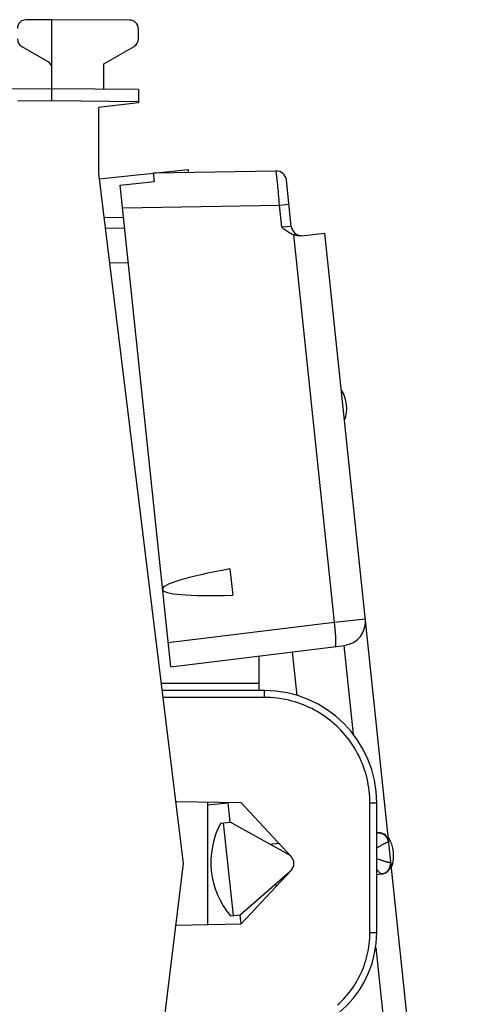
# Model space of a CAD drawing. Units: millimetres. Extents: x -18 to 122, y -24 to 45.
# Drawn here: x 109 to 122, y -4 to 24 of the extents above; entities that cross this region are included whole.
import ezdxf

# ---------------------------------------------------------------- set-up
doc = ezdxf.new("R2010")
doc.units = ezdxf.units.MM
doc.header["$LTSCALE"] = 16.335
doc.layers.add('268', color=7, linetype='CONTINUOUS')
doc.layers.add('284', color=7, linetype='CONTINUOUS')

msp = doc.modelspace()

# ---------------------------------------------------------------- linework, layer by layer
at = {"layer": '268', "color": 7, "linetype": 'CONTINUOUS'}
for p, q in [((110.299, 24.4), (109.547, 24.396)), ((110.299, 22.05), (110.299, 24.4)), ((112.55, 24.387), (110.299, 24.4)), ((112.799, 23.844), (112.799, 24.137)), ((109.424, 23.628), (110.174, 23.195)), ((111.799, 23.123), (112.674, 23.628)), ((111.799, 22.387), (111.799, 23.123)), ((110.299, 22.4), (100.29, 22.313)), ((112.799, 22.378), (110.299, 22.4)), ((112.799, 22.378), (112.799, 22)), ((112.799, 22), (111.649, 21.859)), ((111.649, 21.859), (111.649, 19.954)), ((111.649, 19.954), (114.099, 0)), ((111.842, 18.382), (112.403, 18.372)), ((116.299, 5), (116.299, 6.005)), ((116.449, 5), (113.485, 5)), ((115.777, 1.75), (113.88, 1.783)), ((114.799, 1.767), (114.799, -1.767)), ((117.218, 0.205), (115.777, 1.75)), ((119.699, -2), (119.699, 1.75)), ((114.099, 0), (111.649, -19.954)), ((115.777, -1.75), (117.218, -0.205)), ((113.88, -1.783), (115.777, -1.75))]:
    msp.add_line(p, q, dxfattribs=at)
at = {"layer": '268', "color": 250, "linetype": 'CONTINUOUS'}
for p, q in [((110.299, 22.05), (109.299, 22.041)), ((112.799, 22.028), (110.299, 22.05)), ((111.965, 17.38), (112.509, 17.37)), ((116.299, 5.2), (113.46, 5.2)), ((116.45, 4.979), (116.449, 4.988)), ((116.45, 4.96), (116.45, 4.979)), ((116.45, 4.919), (116.45, 4.96)), ((116.451, 4.835), (116.45, 4.919)), ((116.451, 4.8), (113.509, 4.8)), ((116.451, 4.8), (116.451, 4.835)), ((119.501, 1.75), (119.699, 1.75)), ((119.501, -2), (119.501, 1.75)), ((119.501, -2), (119.699, -2))]:
    msp.add_line(p, q, dxfattribs=at)
for points in [[(116.449, 4.988), (116.449, 4.992), (116.449, 4.995), (116.449, 4.997), (116.449, 4.999), (116.449, 5), (116.449, 5)], [(119.501, 1.75), (119.499, 1.839), (119.495, 1.927), (119.489, 2.016), (119.48, 2.104), (119.468, 2.192), (119.454, 2.28), (119.438, 2.367), (119.418, 2.453), (119.397, 2.539), (119.372, 2.625), (119.346, 2.709), (119.317, 2.793), (119.285, 2.876), (119.251, 2.958), (119.215, 3.039), (119.176, 3.119), (119.135, 3.197), (119.092, 3.275), (119.046, 3.351), (118.999, 3.426), (118.949, 3.499), (118.897, 3.571), (118.843, 3.642), (118.787, 3.71), (118.729, 3.778), (118.669, 3.843), (118.607, 3.907), (118.544, 3.968), (118.478, 4.028), (118.411, 4.086), (118.342, 4.142), (118.272, 4.196), (118.2, 4.248), (118.127, 4.298), (118.052, 4.346), (117.976, 4.391), (117.898, 4.435), (117.819, 4.476), (117.74, 4.514), (117.659, 4.551), (117.577, 4.585), (117.494, 4.616), (117.41, 4.645), (117.325, 4.672), (117.24, 4.696), (117.154, 4.718), (117.067, 4.737), (116.98, 4.754), (116.893, 4.768), (116.805, 4.779), (116.716, 4.788), (116.628, 4.795), (116.539, 4.799), (116.451, 4.8)], [(118.562, -4.092), (118.622, -4.037), (118.68, -3.98), (118.737, -3.921), (118.792, -3.861), (118.845, -3.8), (118.897, -3.737), (118.947, -3.672), (118.994, -3.606), (119.04, -3.539), (119.084, -3.47), (119.125, -3.4), (119.165, -3.329), (119.203, -3.257), (119.238, -3.183), (119.272, -3.109), (119.303, -3.034), (119.332, -2.958), (119.358, -2.881), (119.383, -2.803), (119.405, -2.725), (119.425, -2.646), (119.443, -2.566), (119.458, -2.486), (119.471, -2.406), (119.482, -2.325), (119.49, -2.244), (119.496, -2.163), (119.499, -2.082), (119.501, -2)]]:
    msp.add_lwpolyline(points, dxfattribs=at)
at = {"layer": '268', "color": 7, "linetype": 'CONTINUOUS'}
for centre, radius, start, end in [((109.549, 24.146), 0.25, 90.3333, 180), ((112.549, 24.137), 0.25, 0, 89.6667), ((109.549, 23.844), 0.25, 180, 240), ((112.549, 23.844), 0.25, 300, 360), ((110.049, 22.978), 0.25, 0, 60), ((116.449, 1.75), 3.25, 0, 90), ((116.999, 0), 0.3, 317, 43), ((116.699, -2), 3, 270, 360)]:
    msp.add_arc(centre, radius, start, end, dxfattribs=at)
at = {"layer": '284', "color": 7, "linetype": 'CONTINUOUS'}
for p, q in [((111.668, 19.801), (114.236, 20.071)), ((113.241, 19.967), (116.78, 20.028)), ((113.267, 19.718), (113.241, 19.967)), ((114.236, 20.071), (114.245, 19.984)), ((112.273, 19.613), (113.267, 19.718)), ((117.224, 18.424), (117.084, 19.76)), ((113.736, 5.69), (112.273, 19.613)), ((112.372, 18.669), (111.805, 18.683)), ((117.509, 18.153), (118.2, 18.225)), ((122.059, -18.49), (118.2, 18.225)), ((115.45, 8.516), (115.53, 7.758)), ((113.736, 5.69), (118.761, 6.307)), ((117.393, 4.86), (117.26, 6.123)), ((114.799, 1.693), (115.388, 1.757)), ((115.46, 1.196), (115.401, 1.757)), ((115.183, 1.167), (115.46, 1.196)), ((115.549, -1.51), (115.266, 1.175)), ((117.144, 0.262), (115.46, 1.196)), ((119.699, 0.887), (119.72, 0.889)), ((116.607, 0.56), (116.862, 0.587)), ((115.743, -1.489), (117.196, -0.226)), ((119.699, -0.319), (119.845, -0.304)), ((116.732, -0.629), (116.832, -0.619)), ((115.465, -1.519), (115.743, -1.489)), ((115.77, -1.751), (115.743, -1.489))]:
    msp.add_line(p, q, dxfattribs=at)
at = {"layer": '284', "color": 250, "linetype": 'CONTINUOUS'}
for p, q in [((116.82, 19.753), (116.814, 19.806)), ((116.826, 19.695), (116.82, 19.753)), ((116.832, 19.634), (116.826, 19.695)), ((116.838, 19.568), (116.832, 19.634)), ((116.845, 19.499), (116.838, 19.568)), ((116.852, 19.427), (116.845, 19.499)), ((116.858, 19.352), (116.852, 19.427)), ((116.865, 19.275), (116.858, 19.352)), ((116.871, 19.197), (116.865, 19.275)), ((116.878, 19.118), (116.871, 19.197)), ((116.884, 19.038), (116.878, 19.118)), ((112.342, 18.958), (116.884, 19.038)), ((116.884, 19.038), (117.157, 19.066)), ((116.952, 18.396), (116.884, 19.038)), ((117.224, 18.424), (116.952, 18.396)), ((117.287, 18.181), (118.465, 6.975)), ((113.663, 6.385), (118.465, 6.975)), ((118.465, 6.975), (119.372, 7.075)), ((118.749, 6.306), (119.019, 3.739)), ((120.028, 0.62), (120.05, 0.622)), ((120.113, 0.026), (120.091, 0.023)), ((119.668, -2.431), (120.022, -5.804))]:
    msp.add_line(p, q, dxfattribs=at)
for points in [[(116.814, 19.806), (116.811, 19.83), (116.809, 19.853), (116.806, 19.875), (116.804, 19.896), (116.801, 19.915), (116.799, 19.933), (116.797, 19.949), (116.794, 19.964), (116.792, 19.978), (116.791, 19.989), (116.789, 20), (116.787, 20.008), (116.785, 20.016), (116.784, 20.021), (116.783, 20.025), (116.781, 20.028), (116.78, 20.028)], [(118.465, 6.975), (118.469, 6.942), (118.473, 6.909), (118.476, 6.876), (118.48, 6.843), (118.483, 6.811), (118.486, 6.779), (118.489, 6.748), (118.492, 6.716), (118.495, 6.686), (118.497, 6.656), (118.499, 6.627), (118.501, 6.599), (118.503, 6.571), (118.505, 6.544), (118.506, 6.519), (118.507, 6.494), (118.508, 6.47), (118.508, 6.448), (118.509, 6.427), (118.509, 6.407), (118.509, 6.388), (118.508, 6.37), (118.508, 6.354), (118.507, 6.34), (118.506, 6.326), (118.505, 6.314), (118.503, 6.304), (118.501, 6.295), (118.499, 6.288), (118.497, 6.282), (118.495, 6.278), (118.492, 6.275), (118.49, 6.274)], [(119.699, 0.884), (119.701, 0.885), (119.705, 0.887), (119.708, 0.888)], [(119.708, 0.888), (119.725, 0.889), (119.742, 0.89), (119.759, 0.889), (119.776, 0.887), (119.792, 0.884), (119.809, 0.88), (119.825, 0.876), (119.841, 0.87), (119.857, 0.863), (119.872, 0.856), (119.887, 0.847), (119.901, 0.838), (119.915, 0.828), (119.928, 0.817), (119.941, 0.805), (119.952, 0.792), (119.964, 0.779), (119.974, 0.765), (119.984, 0.751), (119.992, 0.736), (120, 0.72), (120.007, 0.704), (120.013, 0.688), (120.019, 0.671), (120.023, 0.655), (120.026, 0.637), (120.028, 0.62)], [(119.699, 0.447), (119.732, 0.467), (119.753, 0.48), (119.773, 0.492), (119.793, 0.504), (119.812, 0.515), (119.83, 0.526), (119.848, 0.536), (119.865, 0.546), (119.881, 0.555), (119.896, 0.563), (119.911, 0.571), (119.925, 0.578), (119.938, 0.585), (119.95, 0.591), (119.962, 0.597), (119.973, 0.602), (119.983, 0.606), (119.992, 0.61), (120.001, 0.613), (120.009, 0.616), (120.016, 0.618), (120.022, 0.619), (120.028, 0.62)], [(119.769, 0.111), (119.721, 0.128), (119.699, 0.136)], [(120.091, 0.023), (120.085, 0.023), (120.078, 0.023), (120.071, 0.024), (120.063, 0.024), (120.053, 0.026), (120.043, 0.028), (120.033, 0.03), (120.021, 0.032), (120.009, 0.035), (119.995, 0.039), (119.981, 0.043), (119.966, 0.047), (119.95, 0.051), (119.933, 0.056), (119.916, 0.062), (119.897, 0.068), (119.878, 0.074), (119.858, 0.081), (119.837, 0.088), (119.815, 0.095), (119.793, 0.103), (119.769, 0.111)], [(119.834, -0.305), (119.85, -0.303), (119.867, -0.3), (119.883, -0.296), (119.899, -0.29), (119.915, -0.284), (119.93, -0.277), (119.945, -0.269), (119.96, -0.26), (119.974, -0.25), (119.987, -0.24), (120, -0.228), (120.012, -0.216), (120.023, -0.203), (120.034, -0.19), (120.044, -0.176), (120.053, -0.161), (120.061, -0.146), (120.068, -0.13), (120.074, -0.114), (120.08, -0.097), (120.084, -0.081), (120.088, -0.063), (120.091, -0.046), (120.092, -0.029), (120.093, -0.011), (120.092, 0.006), (120.091, 0.023)], [(119.834, -0.305), (119.83, -0.305), (119.826, -0.304), (119.822, -0.302), (119.817, -0.299), (119.811, -0.295), (119.805, -0.29), (119.798, -0.284), (119.791, -0.277), (119.783, -0.27), (119.775, -0.261), (119.766, -0.251), (119.757, -0.24), (119.747, -0.229), (119.736, -0.216), (119.725, -0.203), (119.713, -0.188), (119.701, -0.173), (119.699, -0.17)]]:
    msp.add_lwpolyline(points, dxfattribs=at)
at = {"layer": '284', "color": 7, "linetype": 'CONTINUOUS'}
for points in [[(117.287, 18.181), (117.262, 18.19), (117.236, 18.202), (117.21, 18.214), (117.183, 18.229), (117.156, 18.245), (117.128, 18.262), (117.1, 18.281), (117.071, 18.302), (117.042, 18.324), (117.013, 18.347), (116.982, 18.371), (116.952, 18.396)], [(117.509, 18.153), (117.491, 18.151), (117.473, 18.15), (117.454, 18.15), (117.436, 18.151), (117.417, 18.152), (117.398, 18.154), (117.379, 18.157), (117.361, 18.16), (117.342, 18.164), (117.324, 18.169), (117.305, 18.174), (117.287, 18.181)], [(119.72, 0.889), (119.724, 0.89), (119.728, 0.89), (119.731, 0.89), (119.735, 0.891), (119.739, 0.891), (119.743, 0.891), (119.746, 0.891), (119.75, 0.891), (119.754, 0.891)], [(119.879, -0.299), (119.875, -0.3), (119.872, -0.3), (119.868, -0.301), (119.864, -0.302), (119.861, -0.302), (119.857, -0.303), (119.853, -0.303), (119.849, -0.304), (119.845, -0.304)]]:
    msp.add_lwpolyline(points, dxfattribs=at)
for centre, radius, start, end in [((116.785, 19.728), 0.3, 6, 91), ((117.523, 18.456), 0.3, 186, 269.3333), ((117.828, 13.159), 1, 340.1581, 31.8419), ((118.676, 7.002), 0.7, 277, 6), ((117.297, 0.031), 2.4, 151.7711, 220.2289), ((119.752, 0.591), 0.3, 6, 89.6822), ((119.187, 0.23), 1, 340.1581, 31.8419), ((116.999, 0), 0.3, 47.6704, 61), ((119.815, -0.006), 0.3, 282.3178, 6), ((116.999, 0), 0.3, 311, 314.352)]:
    msp.add_arc(centre, radius, start, end, dxfattribs=at)
msp.add_ellipse((119.219, 8.529), major_axis=(5.719, 0.601), ratio=0.087489, start_param=8.56443, end_param=10.285126, dxfattribs=at)

doc.saveas('drawing.dxf')
